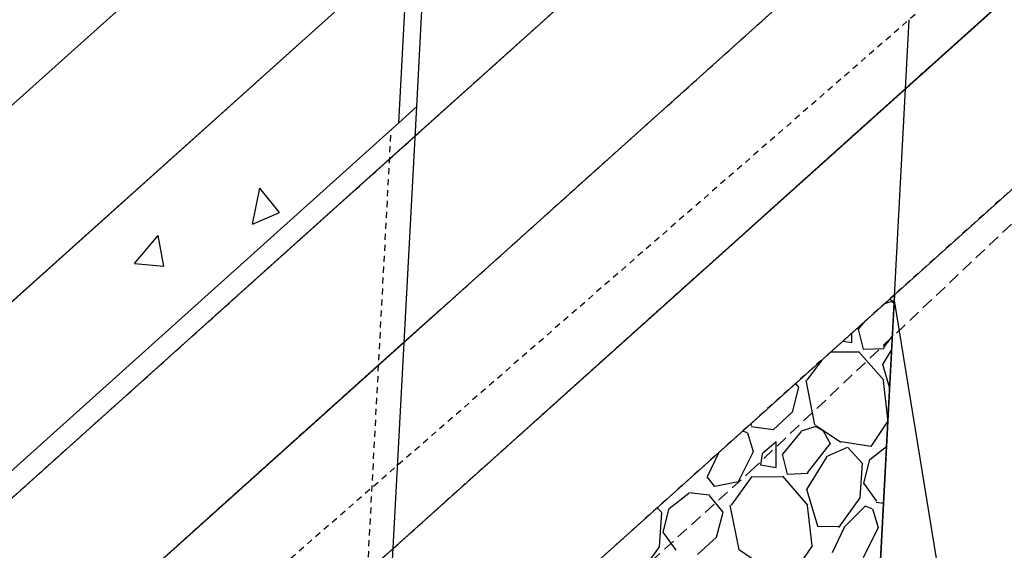
# Model space of a CAD drawing. Units: feet. Extents: x 2173841 to 2179631, y 13651530 to 13655570.
# Drawn here: x 2174869 to 2174889, y 13652202 to 13652213 of the extents above; entities that cross this region are included whole.
import ezdxf

# ---------------------------------------------------------------- set-up
doc = ezdxf.new("R2010")
doc.units = ezdxf.units.FT
doc.header["$MEASUREMENT"] = 0
for name, pattern in [('HIDDEN2', [0.1875, 0.125, -0.0625]), ('MP1248200$0$DASHED2', [0.375, 0.25, -0.125]), ('MP1248200$0$HIDDEN2', [0.1875, 0.125, -0.0625])]:
    doc.linetypes.add(name, pattern=pattern)
for name, color, linetype in [('CE-TOPO-MAJR', 37, 'HIDDEN2'), ('CE-TOPO-MINR', 39, 'HIDDEN2'), ('MP1248200$0$C-PROP-BORE PIT-U4A', 1, 'Continuous'), ('MP1248200$0$CP-BASN-DET STRUCTURE U2', 253, 'Continuous'), ('MP1248200$0$CP-BASN-DET STRUCTURE-HATCH-U2', 253, 'Continuous'), ('MP1248200$0$CP-BASN-MAJR-U2', 253, 'Continuous'), ('MP1248200$0$CP-BASN-MAJR-U4', 253, 'Continuous'), ('MP1248200$0$CP-BASN-MINR-U2', 253, 'Continuous'), ('MP1248200$0$CP-BASN-MINR-U4', 253, 'Continuous'), ('MP1248200$0$CP-SSWR-ESMT-U4A', 252, 'MP1248200$0$HIDDEN2'), ('MP1248200$0$POST_UD_100yr_FP', 252, 'MP1248200$0$DASHED2')]:
    doc.layers.add(name, color=color, linetype=linetype)

msp = doc.modelspace()

# ---------------------------------------------------------------- linework, layer by layer
at = {"layer": 'CE-TOPO-MAJR', "color": 37, "linetype": 'HIDDEN2', "lineweight": -3}
for p, q in [((2174878.389, 13652211.696, 535), (2175207.592, 13652507.214, 535)), ((2174877.337, 13652210.75, 535), (2174878.389, 13652211.696, 535)), ((2174856.344, 13652191.903, 535), (2174877.337, 13652210.75, 535))]:
    msp.add_line(p, q, dxfattribs=at)
at = {"layer": 'CE-TOPO-MINR', "color": 39, "linetype": 'HIDDEN2', "lineweight": -3}
for p, q in [((2174878.164, 13652207.463, 534), (2175166.086, 13652465.924, 534)), ((2174877.938, 13652203.229, 533), (2175085.839, 13652389.856, 533)), ((2174985.278, 13652295.554, 532), (2174887.178, 13652207.492, 532)), ((2174877.112, 13652206.526, 534), (2174878.164, 13652207.463, 534)), ((2174887.178, 13652207.492, 532), (2174877.713, 13652198.995, 532)), ((2174859.726, 13652190.909, 534), (2174877.112, 13652206.526, 534)), ((2174876.886, 13652202.281, 533), (2174877.938, 13652203.229, 533)), ((2174876.132, 13652201.611, 533), (2174876.886, 13652202.281, 533))]:
    msp.add_line(p, q, dxfattribs=at)
at = {"layer": 'MP1248200$0$C-PROP-BORE PIT-U4A'}
msp.add_line((2174883.777, 13652143.602), (2174887.479, 13652213.138), dxfattribs=at)
at = {"layer": 'MP1248200$0$C-PROP-BORE PIT-U4A', "linetype": 'Continuous'}
msp.add_line((2174887.172, 13652207.376), (2174895.838, 13652154.108), dxfattribs=at)
at = {"layer": 'MP1248200$0$CP-BASN-DET STRUCTURE U2'}
for p, q in [((2174877.37, 13652211.355, 530), (2174879.31, 13652247.8, 530)), ((2174876.998, 13652211.021, 530), (2174878.938, 13652247.466, 530)), ((2174876.607, 13652197.031, 530), (2174877.37, 13652211.355, 530)), ((2174876.998, 13652211.021, 530), (2174877.37, 13652211.355, 530)), ((2174856.335, 13652192.447, 530), (2174876.998, 13652211.021, 530)), ((2174876.661, 13652198.051), (2174887.178, 13652207.492)), ((2174887.178, 13652207.492), (2174884.166, 13652150.916))]:
    msp.add_line(p, q, dxfattribs=at)
at = {"layer": 'MP1248200$0$CP-BASN-DET STRUCTURE U2', "linetype": 'MP1248200$0$HIDDEN2'}
msp.add_line((2174873.912, 13652155.817, 530), (2174876.844, 13652210.883, 530), dxfattribs=at)
at = {"layer": 'MP1248200$0$CP-BASN-DET STRUCTURE-HATCH-U2', "color": 253, "linetype": 'Continuous'}
for p, q in [((2174875.906, 13652212.693, -5), (2174875.906, 13652212.693, -5)), ((2174874.291, 13652212.15, -5), (2174874.291, 13652212.15, -5)), ((2174871.015, 13652211.523, -5), (2174871.015, 13652211.523, -5)), ((2174876.63, 13652211.519, -5), (2174876.63, 13652211.519, -5)), ((2174872.53, 13652211.063, -5), (2174872.53, 13652211.063, -5)), ((2174872.818, 13652210.444, -5), (2174872.818, 13652210.444, -5)), ((2174869.495, 13652209.795, -5), (2174869.495, 13652209.795, -5)), ((2174873.998, 13652208.942, -5), (2174874.147, 13652209.677, -5)), ((2174874.548, 13652209.182, -5), (2174874.147, 13652209.677, -5)), ((2174873.998, 13652208.942, -5), (2174874.548, 13652209.182, -5)), ((2174870.777, 13652208.957, -5), (2174870.777, 13652208.957, -5)), ((2174871.576, 13652208.134, -5), (2174872.063, 13652208.704, -5)), ((2174872.174, 13652208.077, -5), (2174872.063, 13652208.704, -5)), ((2174872.5, 13652208.541, -5), (2174872.5, 13652208.541, -5)), ((2174871.576, 13652208.134, -5), (2174872.174, 13652208.077, -5)), ((2174875.481, 13652207.971, -5), (2174875.481, 13652207.971, -5)), ((2174875.024, 13652206.731, -5), (2174875.024, 13652206.731, -5)), ((2174872.394, 13652205.722, -5), (2174872.394, 13652205.722, -5)), ((2174873.985, 13652205.559, -5), (2174873.985, 13652205.559, -5)), ((2174875.021, 13652205.625, -5), (2174875.021, 13652205.625, -5)), ((2174870.228, 13652204.376, -5), (2174870.228, 13652204.376, -5)), ((2174870.353, 13652204.235, -5), (2174870.353, 13652204.235, -5)), ((2174872.722, 13652204.205, -5), (2174872.722, 13652204.205, -5)), ((2174875.057, 13652203.249, -5), (2174875.057, 13652203.249, -5)), ((2174869.813, 13652202.485, -5), (2174869.813, 13652202.485, -5)), ((2174875.47, 13652202.578, -5), (2174875.47, 13652202.578, -5))]:
    msp.add_line(p, q, dxfattribs=at)
at = {"layer": 'MP1248200$0$CP-BASN-DET STRUCTURE-HATCH-U2', "color": 252, "linetype": 'Continuous'}
for p, q in [((2174887.124, 13652207.352), (2174886.967, 13652207.303)), ((2174887.089, 13652207.412), (2174887.095, 13652207.383)), ((2174887.111, 13652207.38), (2174887.17, 13652207.34)), ((2174887.169, 13652207.32), (2174887.125, 13652207.346)), ((2174886.57, 13652206.946), (2174886.434, 13652206.783)), ((2174886.303, 13652206.512), (2174886.304, 13652206.707)), ((2174886.433, 13652206.784), (2174886.534, 13652206.372)), ((2174886.119, 13652206.541), (2174886.303, 13652206.51)), ((2174886.951, 13652206.401), (2174887.132, 13652206.632)), ((2174886.436, 13652206.314), (2174885.864, 13652206.312)), ((2174886.956, 13652205.735), (2174886.439, 13652206.329)), ((2174886.534, 13652206.372), (2174886.966, 13652206.39)), ((2174886.938, 13652206.056), (2174887.117, 13652206.35)), ((2174885.676, 13652206.143), (2174885.381, 13652205.738)), ((2174887.077, 13652205.593), (2174886.938, 13652206.056)), ((2174885.357, 13652205.736), (2174885.537, 13652204.819)), ((2174887.042, 13652204.934), (2174886.952, 13652205.731)), ((2174885.081, 13652205.078), (2174885.217, 13652205.592)), ((2174885.216, 13652205.591), (2174885.151, 13652205.672)), ((2174884.687, 13652204.721), (2174885.08, 13652205.079)), ((2174886.696, 13652204.377), (2174887.039, 13652204.887)), ((2174884.158, 13652204.656), (2174884.059, 13652204.692)), ((2174884.251, 13652204.81), (2174884.227, 13652204.843)), ((2174884.236, 13652204.788), (2174884.688, 13652204.723)), ((2174885.265, 13652204.685), (2174884.877, 13652204.219)), ((2174885.566, 13652204.788), (2174885.262, 13652204.692)), ((2174885.553, 13652204.816), (2174886.076, 13652204.463)), ((2174885.722, 13652204.689), (2174885.568, 13652204.782)), ((2174885.874, 13652204.42), (2174885.722, 13652204.688)), ((2174884.161, 13652204.657), (2174884.277, 13652204.27)), ((2174884.748, 13652204.473), (2174884.459, 13652204.227)), ((2174884.745, 13652203.948), (2174884.748, 13652204.473)), ((2174886.082, 13652204.476), (2174886.693, 13652204.385)), ((2174884.276, 13652204.268), (2174883.969, 13652203.648)), ((2174885.394, 13652203.837), (2174885.86, 13652204.432)), ((2174885.782, 13652204.167), (2174886.215, 13652204.36)), ((2174886.219, 13652204.352), (2174886.516, 13652204.031)), ((2174886.672, 13652204.11), (2174887.012, 13652204.377)), ((2174883.573, 13652204.255), (2174883.335, 13652203.752)), ((2174884.459, 13652204.227), (2174884.427, 13652204.001)), ((2174884.875, 13652204.22), (2174884.976, 13652203.808)), ((2174885.381, 13652203.492), (2174885.786, 13652204.158)), ((2174886.549, 13652203.624), (2174886.67, 13652204.112)), ((2174884.426, 13652204), (2174884.745, 13652203.946)), ((2174886.513, 13652204.031), (2174886.468, 13652203.321)), ((2174883.488, 13652203.553), (2174883.329, 13652203.755)), ((2174884.248, 13652203.758), (2174883.823, 13652203.174)), ((2174884.878, 13652203.75), (2174884.245, 13652203.748)), ((2174885.398, 13652203.171), (2174884.882, 13652203.765)), ((2174884.976, 13652203.808), (2174885.408, 13652203.826)), ((2174883.967, 13652203.648), (2174883.488, 13652203.553)), ((2174885.613, 13652202.719), (2174885.381, 13652203.492)), ((2174886.815, 13652203.252), (2174886.549, 13652203.624)), ((2174882.551, 13652203.103), (2174882.954, 13652203.42)), ((2174882.953, 13652203.43), (2174883.379, 13652203.381)), ((2174883.658, 13652203.027), (2174883.377, 13652203.373)), ((2174886.468, 13652203.323), (2174886.027, 13652202.713)), ((2174882.307, 13652203.119), (2174882.394, 13652203.025)), ((2174882.428, 13652202.618), (2174882.549, 13652203.106)), ((2174883.799, 13652203.172), (2174883.98, 13652202.255)), ((2174885.488, 13652202.339), (2174885.395, 13652203.167)), ((2174886.578, 13652203.151), (2174886.138, 13652202.716)), ((2174886.722, 13652203.099), (2174886.578, 13652203.151)), ((2174886.725, 13652203.099), (2174886.841, 13652202.713)), ((2174886.8, 13652203.23), (2174886.95, 13652203.209)), ((2174882.391, 13652203.024), (2174882.346, 13652202.315)), ((2174883.523, 13652202.514), (2174883.66, 13652203.028)), ((2174886.03, 13652202.724), (2174885.613, 13652202.731)), ((2174886.144, 13652202.713), (2174885.899, 13652202.195)), ((2174886.84, 13652202.711), (2174886.533, 13652202.09)), ((2174882.693, 13652202.246), (2174882.428, 13652202.617)), ((2174883.13, 13652202.157), (2174883.523, 13652202.515)), ((2174882.346, 13652202.317), (2174881.906, 13652201.707)), ((2174883.996, 13652202.252), (2174884.518, 13652201.899)), ((2174885.138, 13652201.813), (2174885.491, 13652202.336))]:
    msp.add_line(p, q, dxfattribs=at)
at = {"layer": 'MP1248200$0$CP-BASN-MAJR-U2'}
for p, q in [((2175207.592, 13652507.214, 535), (2174878.389, 13652211.696, 535)), ((2174878.389, 13652211.696, 535), (2174877.337, 13652210.75, 535)), ((2174877.337, 13652210.75, 535), (2174858.088, 13652193.475, 535))]:
    msp.add_line(p, q, dxfattribs=at)
at = {"layer": 'MP1248200$0$CP-BASN-MAJR-U4'}
msp.add_line((2174589.429, 13651952.303, 535), (2175207.592, 13652507.214, 535), dxfattribs=at)
at = {"layer": 'MP1248200$0$CP-BASN-MINR-U2'}
for p, q in [((2175166.086, 13652465.924, 534), (2174878.164, 13652207.463, 534)), ((2174877.938, 13652203.229, 533), (2175085.839, 13652389.856, 533)), ((2174985.278, 13652295.554, 532), (2174877.713, 13652198.995, 532)), ((2174831.374, 13652177.555, 537), (2174877.469, 13652218.934, 537)), ((2174877.244, 13652214.701, 536), (2174831.149, 13652173.321, 536)), ((2174878.164, 13652207.463, 534), (2174877.112, 13652206.526, 534)), ((2174877.112, 13652206.526, 534), (2174867.487, 13652197.878, 534)), ((2174876.886, 13652202.281, 533), (2174877.938, 13652203.229, 533)), ((2174870.47, 13652196.526, 533), (2174876.886, 13652202.281, 533))]:
    msp.add_line(p, q, dxfattribs=at)
at = {"layer": 'MP1248200$0$CP-BASN-MINR-U4'}
for p, q in [((2174585.418, 13651956.765, 537), (2175203.584, 13652511.679, 537)), ((2174587.423, 13651954.534, 536), (2175205.588, 13652509.446, 536)), ((2174591.434, 13651950.072, 534), (2175166.086, 13652465.924, 534)), ((2174642.784, 13651992.136, 533), (2175085.839, 13652389.856, 533)), ((2174772.772, 13652104.792, 532), (2174985.278, 13652295.554, 532))]:
    msp.add_line(p, q, dxfattribs=at)
msp.add_arc((2174865.248, 13652249.682, 533), 200, 41.09306, 222.7993, dxfattribs=at)
at = {"layer": 'MP1248200$0$CP-SSWR-ESMT-U4A'}
msp.add_line((2175152.604, 13652444.096), (2174408.085, 13651795.524), dxfattribs=at)
at = {"layer": 'MP1248200$0$POST_UD_100yr_FP'}
for p, q in [((2174884.222, 13652203.868), (2174891, 13652210.286)), ((2174878.007, 13652198.238), (2174884.222, 13652203.868))]:
    msp.add_line(p, q, dxfattribs=at)

doc.saveas('drawing.dxf')
